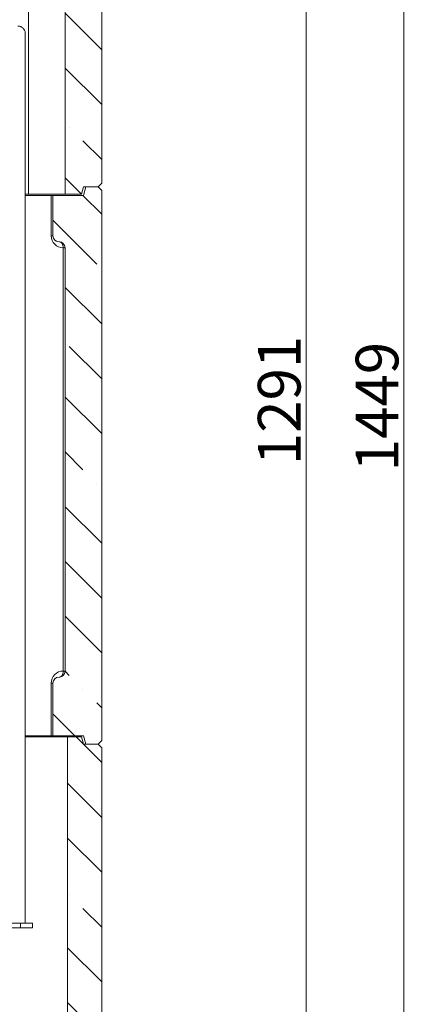
# Model space of a CAD drawing. Extents: x 773 to 4104, y -865 to 3229.
# Drawn here: x 1311 to 1642, y 652 to 1458 of the extents above; entities that cross this region are included whole.
import ezdxf

# ---------------------------------------------------------------- set-up
doc = ezdxf.new("R2010")
doc.units = 0
doc.header["$LTSCALE"] = 5
doc.layers.add('LAYER14', color=30, linetype='Continuous')
doc.styles.add('Brunner 2014', font='arial.ttf', dxfattribs={"height": 35})
doc.dimstyles.new('Brunner 2014', dxfattribs={"dimscale": 5, "dimtxt": 35, "dimasz": 5, "dimexe": 3.175, "dimexo": 0, "dimgap": 0.762, "dimtad": 1, "dimdec": 0, "dimrnd": 1e-08, "dimtxsty": 'Brunner 2014', "dimcen": 0.09, "dimdle": 10, "dimclrd": 7, "dimclre": 7, "dimclrt": 7, "dimadec": 1, "dimazin": 2, "dimtfac": 0.666667, "dimtdec": 0, "dimtmove": 0, "dimatfit": 3, "dimldrblk": 'Filled-1', "dimfxl": 1, "dimtolj": 1, "dimlwd": 5, "dimlwe": 5, "dimarcsym": 0})
pattern_1 = [(135, (5100.934, -1345.99), (44.9013, 44.9013), []), (135, (5056.03, -1345.99), (44.9013, 44.9013), [79.375, -15.875, 0, -15.875])]

# ---------------------------------------------------------------- blocks, each defined once
blk = doc.blocks.new('*D143')
at = {"layer": 'Defpoints', "color": 0, "lineweight": 5}
for p in [(1257.62, 1889.12), (1375.3, 440.09), (1625.97, 440.09)]:
    blk.add_point(p, dxfattribs=at)
at = {"layer": 'LAYER14', "color": 7, "linetype": 'Continuous', "lineweight": 5}
for p, q in [((1257.62, 1889.12), (1641.85, 1889.12)), ((1625.97, 1864.12), (1625.97, 465.09)), ((1375.3, 440.09), (1641.85, 440.09))]:
    blk.add_line(p, q, dxfattribs=at)
at = {"layer": 'LAYER14', "color": 7, "lineweight": 5}
for points in [[(1621.81, 1864.12), (1630.14, 1864.12), (1625.97, 1889.12)], [(1621.81, 465.09), (1630.14, 465.09), (1625.97, 440.09)]]:
    blk.add_solid(points, dxfattribs=at)
at = {"layer": 'LAYER14', "color": 7, "lineweight": 5, "insert": (1586.42, 1141.65), "char_height": 35, "attachment_point": 2, "rotation": 90, "style": 'Brunner 2014'}
blk.add_mtext('\\A1;1449', dxfattribs=at)
blk = doc.blocks.new('Filled-1')
at = {"color": 0}
for p, q in [((0, 0), (-1, 0.167)), ((-1, 0.167), (-1, -0.167)), ((-1, 0), (0, 0)), ((-1, -0.167), (0, 0))]:
    blk.add_line(p, q, dxfattribs=at)
at = {"color": 0, "flags": 128}
blk.add_lwpolyline([(-1, -0.167), (0, 0), (-1, 0.167), (-1, -0.167)], dxfattribs=at)
at = {"color": 0}
blk.add_solid([(-1, -0.167), (0, 0), (-1, 0.167), (-1, -0.167)], dxfattribs=at)
blk = doc.blocks.new('*D144')
at = {"layer": 'Defpoints', "color": 0, "lineweight": 5}
for p in [(1346.62, 1731.12), (1375.3, 440.09), (1545.81, 440.09)]:
    blk.add_point(p, dxfattribs=at)
at = {"layer": 'LAYER14', "color": 7, "linetype": 'Continuous', "lineweight": 5}
for p, q in [((1346.62, 1731.12), (1561.69, 1731.12)), ((1545.81, 1706.12), (1545.81, 465.09)), ((1375.3, 440.09), (1561.69, 440.09))]:
    blk.add_line(p, q, dxfattribs=at)
at = {"layer": 'LAYER14', "color": 7, "lineweight": 5}
for points in [[(1541.65, 1706.12), (1549.98, 1706.12), (1545.81, 1731.12)], [(1541.65, 465.09), (1549.98, 465.09), (1545.81, 440.09)]]:
    blk.add_solid(points, dxfattribs=at)
at = {"layer": 'LAYER14', "color": 7, "lineweight": 5, "insert": (1506.26, 1146.66), "char_height": 35, "attachment_point": 2, "rotation": 90, "style": 'Brunner 2014'}
blk.add_mtext('\\A1;1291', dxfattribs=at)

msp = doc.modelspace()

# ---------------------------------------------------------------- hatches: boundary and pattern name
at = {"linetype": 'Continuous', "lineweight": 5}
h = msp.add_hatch(dxfattribs=at)
h.set_pattern_fill('ANSI35', scale=10, style=0)
h.set_pattern_definition(pattern_1)
h.paths.add_polyline_path([(1363.3, 1321.59), (1361.69, 1315.59), (1348.3, 1315.59), (1348.3, 1606.59), (1363.3, 1606.59), (1365.17, 1613.59), (1375.3, 1613.59), (1378.3, 1610.59), (1378.3, 1324.59), (1375.3, 1321.59)], flags=0)
h = msp.add_hatch(dxfattribs=at)
h.set_pattern_fill('ANSI35', scale=10, style=0)
h.set_pattern_definition(pattern_1)
edge = h.paths.add_edge_path(flags=0)
edge.add_line((1348.3, 925.09), (1348.3, 1271.59))
edge.add_arc((1343.3, 1271.59), 5, 360, 450)
edge.add_arc((1343.3, 1281.59), 5, 180, 270, ccw=False)
edge.add_line((1338.3, 1281.59), (1338.3, 1314.59))
edge.add_line((1338.3, 1314.59), (1363.3, 1314.59))
edge.add_line((1363.3, 1314.59), (1365.17, 1321.59))
edge.add_line((1365.17, 1321.59), (1375.3, 1321.59))
edge.add_line((1375.3, 1321.59), (1378.3, 1318.59))
edge.add_line((1378.3, 1318.59), (1378.3, 868.09))
edge.add_line((1378.3, 868.09), (1375.3, 865.09))
edge.add_line((1375.3, 865.09), (1365.17, 865.09))
edge.add_line((1365.17, 865.09), (1363.3, 872.09))
edge.add_line((1363.3, 872.09), (1338.3, 872.09))
edge.add_line((1338.3, 872.09), (1338.3, 915.09))
edge.add_arc((1343.3, 915.09), 5, 450, 540, ccw=False)
edge.add_arc((1343.3, 925.09), 5, 270, 360)
h = msp.add_hatch(dxfattribs=at)
h.set_pattern_fill('ANSI35', scale=10, style=0)
h.set_pattern_definition(pattern_1)
h.paths.add_polyline_path([(1350.3, 871.09), (1361.69, 871.09), (1363.3, 865.09), (1375.3, 865.09), (1378.3, 862.09), (1378.3, 443.09), (1375.3, 440.09), (1350.3, 440.09), (1350.3, 478.09), (1329.3, 478.09), (1329.3, 511.09), (1350.3, 528.09)], flags=0)

# ---------------------------------------------------------------- linework, layer by layer
at = {"color": 7, "linetype": 'Continuous', "lineweight": 5}
for p, q in [((1318.3, 1606.59), (1318.3, 1315.59)), ((1348.3, 1315.59), (1348.3, 1606.59)), ((1378.3, 1324.59), (1378.3, 1610.59)), ((1315.6, 718.69), (1315.6, 1447.29)), ((1378.3, 1324.59), (1375.3, 1321.59)), ((1315.6, 1315.59), (1318.3, 1315.59)), ((1315.6, 1314.59), (1336.83, 1314.59)), ((1318.3, 1315.59), (1348.3, 1315.59)), ((1336.83, 1314.59), (1336.83, 1281.59)), ((1336.83, 1314.59), (1338.3, 1314.59)), ((1363.3, 1314.59), (1338.3, 1314.59)), ((1338.3, 1281.59), (1338.3, 1314.59)), ((1361.69, 1315.59), (1348.3, 1315.59)), ((1361.69, 1315.59), (1363.3, 1321.59)), ((1363.3, 1321.59), (1375.3, 1321.59)), ((1365.17, 1321.59), (1363.3, 1314.59)), ((1375.3, 1321.59), (1365.17, 1321.59)), ((1375.3, 1321.59), (1378.3, 1318.59)), ((1378.3, 868.09), (1378.3, 1318.59)), ((1336.83, 1281.59), (1338.3, 1281.59)), ((1346.83, 1271.59), (1346.83, 925.09)), ((1346.83, 1271.59), (1348.3, 1271.59)), ((1348.3, 1271.59), (1348.3, 925.09)), ((1346.83, 925.09), (1348.3, 925.09)), ((1338.3, 915.09), (1336.83, 915.09)), ((1336.83, 915.09), (1336.83, 872.09)), ((1338.3, 872.09), (1338.3, 915.09)), ((1315.6, 872.09), (1336.83, 872.09)), ((1350.3, 871.09), (1315.6, 871.09)), ((1336.83, 872.09), (1338.3, 872.09)), ((1363.3, 872.09), (1338.3, 872.09)), ((1350.3, 871.09), (1350.3, 528.09)), ((1361.69, 871.09), (1350.3, 871.09)), ((1363.3, 865.09), (1361.69, 871.09)), ((1363.3, 872.09), (1365.17, 865.09)), ((1363.3, 865.09), (1375.3, 865.09)), ((1375.3, 865.09), (1365.17, 865.09)), ((1378.3, 868.09), (1375.3, 865.09)), ((1375.3, 865.09), (1378.3, 862.09)), ((1378.3, 443.09), (1378.3, 862.09)), ((1291.6, 718.69), (1311.6, 718.69)), ((1311.6, 718.69), (1311.6, 714.69)), ((1321.6, 718.69), (1311.6, 718.69)), ((1321.6, 714.69), (1321.6, 718.69)), ((1291.6, 714.69), (1311.6, 714.69)), ((1311.6, 714.69), (1321.6, 714.69)), ((1350.3, 705.15), (1350.17, 705.15))]:
    msp.add_line(p, q, dxfattribs=at)
at = {"color": 7, "linetype": 'Continuous', "lineweight": 5, "flags": 128}
for points in [[(1346.83, 1271.59), (1346.77, 1272.57), (1346.56, 1273.5), (1346.24, 1274.37), (1345.8, 1275.13), (1345.26, 1275.75), (1344.65, 1276.21), (1343.99, 1276.5), (1343.3, 1276.59)], [(1346.83, 925.09), (1346.77, 924.12), (1346.56, 923.18), (1346.24, 922.31), (1345.8, 921.56), (1345.26, 920.93), (1344.65, 920.47), (1343.99, 920.19), (1343.3, 920.09)]]:
    msp.add_lwpolyline(points, dxfattribs=at)
at = {"color": 7, "linetype": 'Continuous', "lineweight": 5}
for centre, radius, start, end in [((1346.83, 1281.59), 10, 180, 270), ((1343.3, 1281.59), 5, 180, 270), ((1343.3, 1271.59), 5, 360, 90), ((1346.83, 915.09), 10, 90, 180), ((1343.3, 915.09), 5, 90, 180), ((1343.3, 925.09), 5, 270, 360)]:
    msp.add_arc(centre, radius, start, end, dxfattribs=at)
msp.add_open_spline([(1315.6, 1447.29), (1315.57, 1447.77), (1315.51, 1448.65), (1315, 1450.05), (1314.22, 1451.22), (1313.16, 1452.17), (1312.09, 1452.8), (1310.88, 1453.21), (1310.03, 1453.26), (1309.6, 1453.29)], degree=3, knots=[0, 0, 0, 0, 0.157998, 0.292051, 0.487886, 0.612233, 0.741141, 0.870165, 1, 1, 1, 1], dxfattribs=at)

# ---------------------------------------------------------------- dimensions: what is measured, and where the dimension line sits
at = {"layer": 'LAYER14', "color": 7, "lineweight": 5}
for base, p1, picture, middle in [((1625.97, 440.09), (1257.62, 1889.12), '*D143', (1625.97, 1141.65)), ((1545.81, 440.09), (1346.62, 1731.12), '*D144', (1545.81, 1146.66))]:
    dim = msp.add_linear_dim(base=base, p1=p1, p2=(1375.3, 440.09), angle=90, dimstyle='Brunner 2014', dxfattribs=at)
    dim.commit()
    dim.dimension.update_dxf_attribs({"geometry": picture, "text_midpoint": middle, "dimtype": 160})

doc.saveas('drawing.dxf')
